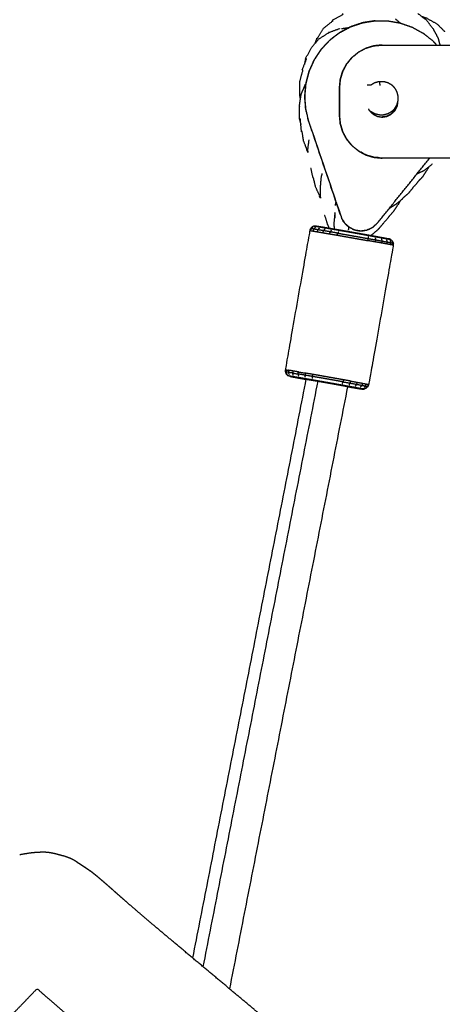
# Model space of a CAD drawing. Units: millimetres. Extents: x 20949 to 131380, y 2822 to 32992.
# Drawn here: x 112722 to 112872, y 14439 to 14787 of the extents above; entities that cross this region are included whole.
import ezdxf

# ---------------------------------------------------------------- set-up
doc = ezdxf.new("R2010")
doc.units = ezdxf.units.MM

msp = doc.modelspace()

# ---------------------------------------------------------------- linework, layer by layer
for points, knots in [([(112832.8, 14786.97), (112834.71, 14788), (112836.62, 14789.04), (112836.5, 14789.2), (112836.38, 14789.36)], [2, 2, 2, 3, 3, 4, 4, 4]), ([(112832.8, 14786.97), (112834.71, 14788), (112836.62, 14789.04), (112836.5, 14789.2), (112836.38, 14789.36)], [2, 2, 2, 3, 3, 4, 4, 4]), ([(112863, 14789.37), (112864.52, 14788.19), (112866.04, 14787.01), (112867.22, 14785.47), (112868.39, 14783.93), (112868.39, 14783.95), (112868.39, 14783.97)], [0, 0, 0, 1, 1, 2, 2, 3, 3, 3]), ([(112863, 14789.37), (112864.52, 14788.19), (112866.04, 14787.01), (112867.22, 14785.47), (112868.39, 14783.93), (112868.39, 14783.95), (112868.39, 14783.97)], [0, 0, 0, 1, 1, 2, 2, 3, 3, 3]), ([(112826.72, 14778.81), (112827.05, 14779.71), (112827.38, 14780.6), (112827.41, 14780.56), (112827.44, 14780.53), (112828.56, 14782.32), (112829.68, 14784.11), (112831.35, 14785.44), (112833.03, 14786.77), (112832.91, 14786.87), (112832.8, 14786.97)], [3.54317, 3.54317, 3.54317, 4, 4, 5, 5, 6, 6, 7, 7, 8, 8, 8]), ([(112826.72, 14778.81), (112827.05, 14779.71), (112827.38, 14780.6), (112827.41, 14780.56), (112827.44, 14780.53), (112828.56, 14782.32), (112829.68, 14784.11), (112831.35, 14785.44), (112833.03, 14786.77), (112832.91, 14786.87), (112832.8, 14786.97)], [3.54317, 3.54317, 3.54317, 4, 4, 5, 5, 6, 6, 7, 7, 8, 8, 8]), ([(112847.98, 14786.77), (112847.95, 14786.77), (112847.93, 14786.77), (112845.72, 14786.42), (112843.51, 14786.07), (112841.39, 14785.36), (112839.27, 14784.65), (112837.3, 14783.6), (112835.32, 14782.55), (112835.35, 14782.55), (112835.38, 14782.55), (112837.35, 14783.6), (112839.32, 14784.65), (112841.44, 14785.36), (112843.56, 14786.07), (112845.77, 14786.42), (112847.98, 14786.77), (112850.21, 14786.75), (112852.45, 14786.73), (112854.65, 14786.34), (112856.85, 14785.95), (112858.96, 14785.21), (112861.07, 14784.46), (112863.02, 14783.37), (112864.98, 14782.29)], [2.988844, 2.988844, 2.988844, 3, 3, 4, 4, 5, 5, 6, 6, 7, 7, 8, 8, 9, 9, 10, 10, 11, 11, 12, 12, 13, 13, 14, 14, 14]), ([(112864.35, 14788.33), (112865.32, 14787.99), (112866.3, 14787.66), (112866.26, 14787.63), (112866.22, 14787.6), (112867.94, 14786.67), (112869.66, 14785.75), (112871.07, 14784.38), (112872.48, 14783.01), (112872.5, 14783.06), (112872.51, 14783.11)], [1.464698, 1.464698, 1.464698, 2, 2, 3, 3, 4, 4, 5, 5, 6, 6, 6]), ([(112835.32, 14782.55), (112833.55, 14781.18), (112831.78, 14779.82), (112830.25, 14778.19), (112828.73, 14776.55), (112827.5, 14774.69), (112826.26, 14772.82), (112825.35, 14770.78), (112824.45, 14768.73), (112823.89, 14766.57), (112823.33, 14764.4), (112823.13, 14762.17), (112822.94, 14759.95), (112823.12, 14757.72), (112823.29, 14755.49), (112823.84, 14753.32), (112824.38, 14751.15), (112830.09, 14734.35), (112835.8, 14717.54), (112836.23, 14716.68), (112836.65, 14715.82)], [0, 0, 0, 1, 1, 2, 2, 3, 3, 4, 4, 5, 5, 6, 6, 7, 7, 8, 8, 9, 9, 10, 10, 10]), ([(112825.29, 14777.09), (112826.63, 14778.69), (112827.96, 14780.29), (112829.74, 14781.42), (112831.51, 14782.55), (112831.48, 14782.57), (112831.44, 14782.59)], [0, 0, 0, 1, 1, 2, 2, 3, 3, 3]), ([(112825.29, 14777.09), (112826.63, 14778.69), (112827.96, 14780.29), (112829.74, 14781.42), (112831.51, 14782.55), (112831.48, 14782.57), (112831.44, 14782.59)], [0, 0, 0, 1, 1, 2, 2, 3, 3, 3]), ([(112835.38, 14782.55), (112833.6, 14781.18), (112831.83, 14779.82), (112830.31, 14778.19), (112828.78, 14776.55)], [0, 0, 0, 1, 1, 2, 2, 2]), ([(112831.44, 14782.59), (112833.37, 14783.29), (112835.29, 14783.99), (112835.3, 14783.96), (112835.31, 14783.93)], [0, 0, 0, 1, 1, 1.76255, 1.76255, 1.76255]), ([(112869.66, 14778.18), (112869.07, 14778.84), (112868.48, 14779.5), (112866.73, 14780.9), (112864.98, 14782.29)], [9.602456, 9.602456, 9.602456, 10, 10, 11, 11, 11]), ([(112868.39, 14783.97), (112869.28, 14782.29), (112870.17, 14780.62), (112870.49, 14779.4), (112870.82, 14778.18)], [0, 0, 0, 1, 1, 1.667341, 1.667341, 1.667341]), ([(112828.73, 14776.55), (112828.76, 14776.55), (112828.78, 14776.55), (112827.55, 14774.69), (112826.32, 14772.82), (112825.41, 14770.78), (112824.5, 14768.73), (112823.94, 14766.57), (112823.38, 14764.4), (112823.19, 14762.17), (112822.99, 14759.95), (112823.17, 14757.72), (112823.35, 14755.49), (112823.89, 14753.32), (112824.43, 14751.15), (112830.14, 14734.35), (112835.85, 14717.54), (112836.38, 14716.53), (112836.91, 14715.52), (112837.71, 14714.71), (112838.52, 14713.91), (112839.53, 14713.38), (112840.54, 14712.86), (112841.66, 14712.66), (112842.79, 14712.46), (112843.92, 14712.61), (112845.05, 14712.76), (112846.08, 14713.24), (112847.11, 14713.72)], [0, 0, 0, 1, 1, 2, 2, 3, 3, 4, 4, 5, 5, 6, 6, 7, 7, 8, 8, 9, 9, 10, 10, 11, 11, 12, 12, 13, 13, 14, 14, 14]), ([(112823.33, 14773.4), (112824.34, 14775.24), (112825.34, 14777.09), (112825.32, 14777.09), (112825.29, 14777.09)], [0, 0, 0, 1, 1, 2, 2, 2]), ([(112823.33, 14773.4), (112824.34, 14775.24), (112825.34, 14777.09), (112825.32, 14777.09), (112825.29, 14777.09)], [0, 0, 0, 1, 1, 2, 2, 2]), ([(112841.99, 14740.71), (112840.85, 14741.64), (112839.72, 14742.58), (112838.79, 14743.71), (112837.85, 14744.85), (112837.16, 14746.15), (112836.47, 14747.44), (112836.04, 14748.85), (112835.62, 14750.26), (112835.47, 14751.72), (112835.33, 14753.18), (112835.33, 14758.18), (112835.33, 14763.18), (112835.47, 14764.65), (112835.62, 14766.11), (112836.04, 14767.52), (112836.47, 14768.92), (112837.16, 14770.22), (112837.85, 14771.52), (112838.79, 14772.65), (112839.72, 14773.79), (112840.85, 14774.72), (112841.99, 14775.66)], [-6, -6, -6, -5, -5, -4, -4, -3, -3, -2, -2, -1, -1, 0, 0, 1, 1, 2, 2, 3, 3, 4, 4, 5, 5, 5]), ([(112842.08, 14775.66), (112840.95, 14774.72), (112839.81, 14773.79), (112839.76, 14773.79), (112839.72, 14773.79)], [0, 0, 0, 1, 1, 2, 2, 2]), ([(112850.41, 14778.18), (112850.37, 14778.18), (112850.32, 14778.18), (112848.86, 14778.04), (112847.4, 14777.9), (112845.99, 14777.47), (112844.58, 14777.04), (112843.29, 14776.35), (112841.99, 14775.66), (112842.04, 14775.66), (112842.08, 14775.66), (112843.38, 14776.35), (112844.67, 14777.04), (112846.08, 14777.47), (112847.49, 14777.89), (112848.95, 14778.04), (112850.41, 14778.18), (112850.41, 14778.18), (112850.41, 14778.18)], [22.997383, 22.997383, 22.997383, 23, 23, 24, 24, 25, 25, 26, 26, 27, 27, 28, 28, 29, 29, 30, 30, 30.000007, 30.000007, 30.000007]), ([(112850.41, 14778.18), (112860.04, 14778.18), (112869.66, 14778.18), (112877.53, 14778.18), (112885.39, 14778.18), (112886.16, 14778.18), (112886.93, 14778.18), (112887.62, 14778.18), (112888.3, 14778.18), (112888.84, 14778.18), (112889.38, 14778.18), (112889.71, 14778.18), (112890.04, 14778.18), (112890.14, 14778.18), (112890.24, 14778.18)], [-5.999993, -5.999993, -5.999993, -5.449653, -5.449653, -5, -5, -4, -4, -3, -3, -2, -2, -1, -1, 0, 0, 0]), ([(112822.13, 14769.36), (112822.91, 14771.32), (112823.69, 14773.29), (112823.51, 14773.34), (112823.33, 14773.4)], [2, 2, 2, 3, 3, 4, 4, 4]), ([(112822.13, 14769.36), (112822.91, 14771.32), (112823.69, 14773.29), (112823.51, 14773.34), (112823.33, 14773.4)], [2, 2, 2, 3, 3, 4, 4, 4]), ([(112839.81, 14742.58), (112838.88, 14743.71), (112837.95, 14744.85), (112837.25, 14746.15), (112836.56, 14747.44), (112836.13, 14748.85), (112835.71, 14750.26), (112835.56, 14751.72), (112835.42, 14753.18), (112835.42, 14758.18), (112835.42, 14763.18), (112835.56, 14764.65), (112835.71, 14766.11), (112836.13, 14767.52), (112836.56, 14768.92), (112837.25, 14770.22), (112837.94, 14771.52), (112838.88, 14772.65), (112839.81, 14773.79)], [0, 0, 0, 1, 1, 2, 2, 3, 3, 4, 4, 5, 5, 6, 6, 7, 7, 8, 8, 9, 9, 9]), ([(112821.52, 14759.03), (112821.37, 14759.93), (112821.22, 14760.84), (112821.28, 14760.83), (112821.33, 14760.83), (112821.31, 14763), (112821.29, 14765.18), (112821.85, 14767.24), (112822.4, 14769.3), (112822.27, 14769.33), (112822.13, 14769.36)], [3.586067, 3.586067, 3.586067, 4, 4, 5, 5, 6, 6, 7, 7, 8, 8, 8]), ([(112821.52, 14759.03), (112821.37, 14759.93), (112821.22, 14760.84), (112821.28, 14760.83), (112821.33, 14760.83), (112821.31, 14763), (112821.29, 14765.18), (112821.85, 14767.24), (112822.4, 14769.3), (112822.27, 14769.33), (112822.13, 14769.36)], [3.586067, 3.586067, 3.586067, 4, 4, 5, 5, 6, 6, 7, 7, 8, 8, 8]), ([(112821.12, 14756.46), (112821.45, 14758.63), (112821.79, 14760.81), (112822.56, 14762.6), (112823.33, 14764.39)], [0, 0, 0, 1, 1, 1.889276, 1.889276, 1.889276]), ([(112821.12, 14756.46), (112821.45, 14758.63), (112821.79, 14760.81), (112822.56, 14762.6), (112823.33, 14764.39)], [0, 0, 0, 1, 1, 1.889276, 1.889276, 1.889276]), ([(112845.15, 14764.15), (112845.82, 14764.15), (112846.49, 14764.15), (112847.17, 14764.54), (112847.85, 14764.93), (112848.61, 14765.13), (112849.37, 14765.32)], [7, 7, 7, 8, 8, 9, 9, 9.999919, 9.999919, 9.999919]), ([(112849.37, 14765.32), (112849.37, 14765.32), (112849.37, 14765.32), (112850.15, 14765.32), (112850.93, 14765.32), (112851.69, 14765.11), (112852.44, 14764.9), (112853.12, 14764.5), (112853.79, 14764.11)], [-2.000081, -2.000081, -2.000081, -2, -2, -1, -1, 0, 0, 1, 1, 1]), ([(112853.74, 14754.59), (112854.29, 14755.14), (112854.85, 14755.69), (112855.25, 14756.37), (112855.64, 14757.04), (112855.85, 14757.8), (112856.06, 14758.55), (112856.06, 14759.33), (112856.06, 14760.12), (112855.87, 14760.88), (112855.67, 14761.63), (112855.28, 14762.31), (112854.89, 14762.99), (112854.34, 14763.55), (112853.79, 14764.11)], [0, 0, 0, 1, 1, 2, 2, 3, 3, 4, 4, 5, 5, 6, 6, 7, 7, 7]), ([(112855.85, 14757.79), (112855.74, 14757.14), (112855.64, 14756.48), (112855.25, 14755.72), (112854.86, 14754.95)], [2.232296, 2.232296, 2.232296, 3, 3, 4, 4, 4]), ([(112821.15, 14751.99), (112821.15, 14754.23), (112821.14, 14756.46), (112821.13, 14756.46), (112821.12, 14756.46)], [0, 0, 0, 1, 1, 2, 2, 2]), ([(112821.15, 14751.99), (112821.15, 14754.23), (112821.14, 14756.46), (112821.13, 14756.46), (112821.12, 14756.46)], [0, 0, 0, 1, 1, 2, 2, 2]), ([(112847.18, 14753.73), (112846.57, 14754.34), (112845.96, 14754.95), (112845.8, 14755.26), (112845.65, 14755.58)], [0, 0, 0, 1, 1, 1.40757, 1.40757, 1.40757]), ([(112853.74, 14754.59), (112853.06, 14754.2), (112852.38, 14753.81), (112851.62, 14753.62), (112850.86, 14753.42), (112850.08, 14753.42), (112849.29, 14753.43), (112848.54, 14753.63), (112847.79, 14753.84), (112847.11, 14754.24), (112846.43, 14754.63), (112846.36, 14754.63), (112846.28, 14754.63)], [3, 3, 3, 4, 4, 5, 5, 6, 6, 7, 7, 8, 8, 8.114906, 8.114906, 8.114906]), ([(112853.55, 14753.73), (112854.16, 14754.34), (112854.77, 14754.95), (112855.16, 14755.72), (112855.55, 14756.48), (112855.59, 14756.76), (112855.64, 14757.03)], [-4, -4, -4, -3, -3, -2, -2, -1.676825, -1.676825, -1.676825]), ([(112854.77, 14754.95), (112854.81, 14754.95), (112854.86, 14754.95), (112854.25, 14754.34), (112853.64, 14753.73)], [0, 0, 0, 1, 1, 2, 2, 2]), ([(112821.9, 14747.52), (112821.68, 14749.77), (112821.46, 14752.02), (112821.31, 14752.01), (112821.15, 14751.99)], [2, 2, 2, 3, 3, 4, 4, 4]), ([(112821.9, 14747.52), (112821.68, 14749.77), (112821.46, 14752.02), (112821.31, 14752.01), (112821.15, 14751.99)], [2, 2, 2, 3, 3, 4, 4, 4]), ([(112847.18, 14753.73), (112847.18, 14753.73), (112847.18, 14753.73), (112847.95, 14753.34), (112848.71, 14752.95), (112849.56, 14752.82), (112850.41, 14752.68), (112851.26, 14752.82), (112852.11, 14752.95), (112852.88, 14753.34), (112853.64, 14753.73), (112853.6, 14753.73), (112853.55, 14753.73)], [3.999979, 3.999979, 3.999979, 4, 4, 5, 5, 6, 6, 7, 7, 8, 8, 9, 9, 9]), ([(112853.55, 14753.73), (112852.79, 14753.34), (112852.02, 14752.95), (112851.19, 14752.82), (112850.37, 14752.69)], [-1, -1, -1, 0, 0, 0.97382, 0.97382, 0.97382]), ([(112824.23, 14740.14), (112823.97, 14740.64), (112823.72, 14741.15), (112823.79, 14741.16), (112823.85, 14741.18), (112823.22, 14742.74), (112822.6, 14744.3), (112822.36, 14745.92), (112822.12, 14747.55), (112822.01, 14747.53), (112821.9, 14747.52)], [0.672646, 0.672646, 0.672646, 1, 1, 2, 2, 3, 3, 4, 4, 5, 5, 5]), ([(112824.23, 14740.14), (112824.18, 14740.67), (112824.13, 14741.21), (112824.35, 14742.93), (112824.57, 14744.66), (112824.55, 14744.65), (112824.54, 14744.65)], [2.680833, 2.680833, 2.680833, 3, 3, 4, 4, 5, 5, 5]), ([(112839.72, 14742.58), (112839.76, 14742.58), (112839.81, 14742.58), (112840.95, 14741.64), (112842.08, 14740.71)], [0, 0, 0, 1, 1, 2, 2, 2]), ([(112879.57, 14738.18), (112864.99, 14738.18), (112850.41, 14738.18), (112848.95, 14738.33), (112847.49, 14738.47), (112846.08, 14738.9), (112844.67, 14739.33), (112843.38, 14740.02), (112842.08, 14740.71), (112842.04, 14740.71), (112841.99, 14740.71), (112843.29, 14740.02), (112844.58, 14739.32), (112845.99, 14738.9), (112847.4, 14738.47), (112848.86, 14738.33), (112850.32, 14738.18), (112850.37, 14738.18), (112850.41, 14738.18)], [5.166528, 5.166528, 5.166528, 6, 6, 7, 7, 8, 8, 9, 9, 10, 10, 11, 11, 12, 12, 13, 13, 13.00261, 13.00261, 13.00261]), ([(112825.97, 14731.22), (112825.61, 14732.89), (112825.25, 14734.55), (112825.14, 14734.54), (112825.03, 14734.52)], [0, 0, 0, 1, 1, 2, 2, 2]), ([(112825.97, 14731.22), (112825.61, 14732.89), (112825.25, 14734.55), (112825.14, 14734.54), (112825.03, 14734.52)], [0, 0, 0, 1, 1, 2, 2, 2]), ([(112867, 14735.17), (112866.42, 14734.23), (112865.84, 14733.29), (112865.82, 14733.3), (112865.79, 14733.3), (112865.16, 14732.33), (112864.53, 14731.35), (112863.68, 14730.49), (112862.84, 14729.63), (112862.87, 14729.59), (112862.89, 14729.54)], [3.380362, 3.380362, 3.380362, 4, 4, 5, 5, 6, 6, 7, 7, 8, 8, 8]), ([(112867, 14735.17), (112866.42, 14734.23), (112865.84, 14733.29), (112865.82, 14733.3), (112865.79, 14733.3), (112865.16, 14732.33), (112864.53, 14731.35), (112863.68, 14730.49), (112862.84, 14729.63), (112862.87, 14729.59), (112862.89, 14729.54)], [3.380362, 3.380362, 3.380362, 4, 4, 5, 5, 6, 6, 7, 7, 8, 8, 8]), ([(112868.13, 14736.1), (112866.73, 14734.96), (112865.34, 14733.82), (112864.16, 14733.27), (112862.98, 14732.73), (112862.99, 14732.71), (112863, 14732.68)], [0, 0, 0, 1, 1, 2, 2, 3, 3, 3]), ([(112868.13, 14736.1), (112866.73, 14734.96), (112865.34, 14733.82), (112864.16, 14733.27), (112862.98, 14732.73), (112862.99, 14732.71), (112863, 14732.68)], [0, 0, 0, 1, 1, 2, 2, 3, 3, 3]), ([(112828.61, 14723.98), (112828.43, 14724.31), (112828.24, 14724.65), (112828.32, 14724.68), (112828.4, 14724.7), (112827.65, 14726.3), (112826.9, 14727.9), (112826.5, 14729.57), (112826.09, 14731.23), (112826.03, 14731.23), (112825.97, 14731.22)], [0.786089, 0.786089, 0.786089, 1, 1, 2, 2, 3, 3, 4, 4, 5, 5, 5]), ([(112829.08, 14732.7), (112829.02, 14732.29), (112828.96, 14731.88), (112828.9, 14731.86), (112828.84, 14731.85), (112828.68, 14730.05), (112828.51, 14728.25), (112828.51, 14728.25), (112828.51, 14728.24), (112828.5, 14726.46), (112828.48, 14724.68), (112828.55, 14724.33), (112828.61, 14723.98)], [12.772739, 12.772739, 12.772739, 13, 13, 14, 14, 15, 15, 16, 16, 17, 17, 17.206267, 17.206267, 17.206267]), ([(112862.89, 14729.54), (112862.06, 14728.62), (112861.23, 14727.69), (112861.24, 14727.66), (112861.25, 14727.62)], [0, 0, 0, 1, 1, 2, 2, 2]), ([(112862.89, 14729.54), (112862.06, 14728.62), (112861.23, 14727.69), (112861.24, 14727.66), (112861.25, 14727.62)], [0, 0, 0, 1, 1, 2, 2, 2]), ([(112861.25, 14727.62), (112860.43, 14726.64), (112859.62, 14725.66), (112858.59, 14724.78), (112857.57, 14723.9), (112857.62, 14723.85), (112857.67, 14723.8)], [0, 0, 0, 1, 1, 2, 2, 3, 3, 3]), ([(112861.25, 14727.62), (112860.43, 14726.64), (112859.62, 14725.66), (112858.59, 14724.78), (112857.57, 14723.9), (112857.62, 14723.85), (112857.67, 14723.8)], [0, 0, 0, 1, 1, 2, 2, 3, 3, 3]), ([(112856.81, 14723.09), (112856.39, 14722.36), (112855.97, 14721.62), (112855.94, 14721.63), (112855.91, 14721.64), (112855.17, 14720.48), (112854.44, 14719.32), (112853.5, 14718.27), (112852.56, 14717.23), (112852.58, 14717.2), (112852.59, 14717.17)], [1.373494, 1.373494, 1.373494, 2, 2, 3, 3, 4, 4, 5, 5, 6, 6, 6]), ([(112856.81, 14723.09), (112856.39, 14722.36), (112855.97, 14721.62), (112855.94, 14721.63), (112855.91, 14721.64), (112855.17, 14720.48), (112854.44, 14719.32), (112853.5, 14718.27), (112852.56, 14717.23), (112852.58, 14717.2), (112852.59, 14717.17)], [1.373494, 1.373494, 1.373494, 2, 2, 3, 3, 4, 4, 5, 5, 6, 6, 6]), ([(112857.67, 14723.8), (112856.59, 14722.92), (112855.51, 14722.03), (112854.27, 14721.23), (112853.03, 14720.42), (112853.04, 14720.41), (112853.05, 14720.39)], [0, 0, 0, 1, 1, 2, 2, 3, 3, 3]), ([(112857.67, 14723.8), (112856.59, 14722.92), (112855.51, 14722.03), (112854.27, 14721.23), (112853.03, 14720.42), (112853.04, 14720.41), (112853.05, 14720.39)], [0, 0, 0, 1, 1, 2, 2, 3, 3, 3]), ([(112833.92, 14721.38), (112833.95, 14721.9), (112833.98, 14722.43), (112833.99, 14722.43), (112834, 14722.43), (112833.96, 14721.91), (112833.92, 14721.38)], [3.711318, 3.711318, 3.711318, 4, 4, 5, 5, 5.28811, 5.28811, 5.28811]), ([(112831.2, 14714.55), (112830.67, 14716.22), (112830.14, 14717.89), (112830.08, 14717.88), (112830.02, 14717.88)], [0, 0, 0, 1, 1, 2, 2, 2]), ([(112831.2, 14714.55), (112830.67, 14716.22), (112830.14, 14717.89), (112830.08, 14717.88), (112830.02, 14717.88)], [0, 0, 0, 1, 1, 2, 2, 2]), ([(112833.43, 14715.08), (112833.61, 14716.93), (112833.78, 14718.78), (112833.72, 14718.76), (112833.67, 14718.75), (112833.64, 14717.87), (112833.61, 14716.98)], [-2, -2, -2, -1, -1, 0, 0, 0.487101, 0.487101, 0.487101]), ([(112837.93, 14714.34), (112837.42, 14714.93), (112836.91, 14715.52), (112836.78, 14715.67), (112836.65, 14715.82)], [1, 1, 1, 2, 2, 3, 3, 3]), ([(112852.59, 14717.17), (112851.66, 14716.1), (112850.73, 14715.03), (112850.73, 14715.01), (112850.73, 14714.98)], [0, 0, 0, 1, 1, 2, 2, 2]), ([(112852.59, 14717.17), (112851.66, 14716.1), (112850.73, 14715.03), (112850.73, 14715.01), (112850.73, 14714.98)], [0, 0, 0, 1, 1, 2, 2, 2]), ([(112826.38, 14714.16), (112826, 14714), (112825.63, 14713.84), (112825.35, 14713.55), (112825.08, 14713.25), (112824.94, 14712.9), (112824.81, 14712.55), (112820.47, 14687.93), (112816.13, 14663.31), (112816.14, 14662.94), (112816.14, 14662.56), (112816.3, 14662.19), (112816.46, 14661.82), (112816.76, 14661.54), (112817.05, 14661.26)], [0, 0, 0, 1, 1, 2, 2, 3, 3, 4, 4, 5, 5, 6, 6, 7, 7, 7]), ([(112826.38, 14714.16), (112826, 14714), (112825.63, 14713.84), (112825.35, 14713.55), (112825.08, 14713.25), (112824.94, 14712.9), (112824.81, 14712.55), (112820.47, 14687.93), (112816.13, 14663.31), (112816.14, 14662.94), (112816.14, 14662.56), (112816.3, 14662.19), (112816.46, 14661.82), (112816.76, 14661.54), (112817.05, 14661.26)], [0, 0, 0, 1, 1, 2, 2, 3, 3, 4, 4, 5, 5, 6, 6, 7, 7, 7]), ([(112824.81, 14712.55), (112824.97, 14712.53), (112825.14, 14712.51), (112825.27, 14712.86), (112825.4, 14713.21), (112825.24, 14713.23), (112825.08, 14713.25)], [1, 1, 1, 2, 2, 3, 3, 4, 4, 4]), ([(112825.14, 14712.51), (112825.58, 14712.44), (112826.01, 14712.37), (112826.14, 14712.72), (112826.27, 14713.07), (112825.84, 14713.14), (112825.4, 14713.21)], [0, 0, 0, 1, 1, 2, 2, 3, 3, 3]), ([(112826.01, 14712.37), (112826.74, 14712.25), (112827.46, 14712.13), (112827.59, 14712.48), (112827.71, 14712.83), (112826.99, 14712.95), (112826.27, 14713.07)], [0, 0, 0, 1, 1, 2, 2, 3, 3, 3]), ([(112826.38, 14714.16), (112826.75, 14714.17), (112827.13, 14714.17), (112827.27, 14714.16), (112827.41, 14714.14), (112827.79, 14714.08), (112828.17, 14714.02), (112828.8, 14713.91), (112829.43, 14713.81), (112830.29, 14713.66), (112831.15, 14713.51), (112832.2, 14713.33), (112833.25, 14713.15), (112834.41, 14712.95), (112835.58, 14712.75), (112836.78, 14712.54), (112837.98, 14712.33), (112839.15, 14712.12), (112840.32, 14711.92), (112841.48, 14711.71), (112842.64, 14711.51), (112843.82, 14711.3), (112845, 14711.09), (112846.13, 14710.88), (112847.25, 14710.68), (112848.25, 14710.5), (112849.25, 14710.32), (112850.05, 14710.17), (112850.85, 14710.03), (112851.41, 14709.92), (112851.97, 14709.82), (112852.27, 14709.76), (112852.58, 14709.7), (112852.92, 14709.57), (112853.27, 14709.43), (112853.34, 14709.41), (112853.42, 14709.39), (112853.07, 14709.53), (112852.72, 14709.66), (112852.69, 14709.66), (112852.65, 14709.67)], [-9, -9, -9, -8, -8, -7, -7, -6, -6, -5, -5, -4, -4, -3, -3, -2, -2, -1, -1, 0, 0, 1, 1, 2, 2, 3, 3, 4, 4, 5, 5, 6, 6, 7, 7, 8, 8, 9, 9, 10, 10, 10.229222, 10.229222, 10.229222]), ([(112826.38, 14714.16), (112826.75, 14714.17), (112827.13, 14714.17), (112827.27, 14714.16), (112827.41, 14714.14), (112827.79, 14714.08), (112828.17, 14714.02), (112828.8, 14713.91), (112829.43, 14713.81), (112830.29, 14713.66), (112831.15, 14713.51), (112832.2, 14713.33), (112833.25, 14713.15), (112834.41, 14712.95), (112835.58, 14712.75), (112836.78, 14712.54), (112837.98, 14712.33), (112839.15, 14712.12), (112840.32, 14711.92), (112841.48, 14711.71), (112842.64, 14711.51), (112843.82, 14711.3), (112845, 14711.09), (112846.13, 14710.88), (112847.25, 14710.68), (112848.25, 14710.5), (112849.25, 14710.32), (112850.05, 14710.17), (112850.85, 14710.03), (112851.41, 14709.92), (112851.97, 14709.82), (112852.27, 14709.76), (112852.58, 14709.7), (112852.92, 14709.57), (112853.27, 14709.43), (112853.34, 14709.41), (112853.42, 14709.39), (112853.07, 14709.53), (112852.72, 14709.66), (112852.69, 14709.66), (112852.65, 14709.67)], [-9, -9, -9, -8, -8, -7, -7, -6, -6, -5, -5, -4, -4, -3, -3, -2, -2, -1, -1, 0, 0, 1, 1, 2, 2, 3, 3, 4, 4, 5, 5, 6, 6, 7, 7, 8, 8, 9, 9, 10, 10, 10.229222, 10.229222, 10.229222]), ([(112826.38, 14714.16), (112826.53, 14714.14), (112826.68, 14714.12), (112827.08, 14714.06), (112827.48, 14714), (112828.14, 14713.89), (112828.81, 14713.78), (112829.72, 14713.62), (112830.63, 14713.47), (112831.74, 14713.28), (112832.85, 14713.08), (112834.08, 14712.87), (112835.31, 14712.66), (112836.58, 14712.44), (112837.85, 14712.21), (112839.08, 14712), (112840.31, 14711.78), (112841.54, 14711.56), (112842.77, 14711.35), (112844.01, 14711.12), (112845.26, 14710.9), (112846.45, 14710.69), (112847.64, 14710.47), (112848.7, 14710.28), (112849.75, 14710.09), (112850.6, 14709.94), (112851.44, 14709.78), (112852.03, 14709.67), (112852.62, 14709.56), (112852.95, 14709.5), (112853.27, 14709.43)], [0, 0, 0, 1, 1, 2, 2, 3, 3, 4, 4, 5, 5, 6, 6, 7, 7, 8, 8, 9, 9, 10, 10, 11, 11, 12, 12, 13, 13, 14, 14, 15, 15, 15]), ([(112827.46, 14712.13), (112828.46, 14711.96), (112829.46, 14711.79), (112829.57, 14712.14), (112829.68, 14712.5), (112828.69, 14712.66), (112827.71, 14712.83)], [0, 0, 0, 1, 1, 2, 2, 3, 3, 3]), ([(112829.46, 14711.79), (112830.67, 14711.58), (112831.87, 14711.37), (112831.97, 14711.73), (112832.07, 14712.08), (112830.88, 14712.29), (112829.68, 14712.5)], [0, 0, 0, 1, 1, 2, 2, 3, 3, 3]), ([(112831.66, 14713.43), (112831.45, 14713.99), (112831.24, 14714.55), (112831.22, 14714.55), (112831.2, 14714.55)], [0.660992, 0.660992, 0.660992, 1, 1, 2, 2, 2]), ([(112838.1, 14714.19), (112838.07, 14714.21), (112838.05, 14714.24), (112838.02, 14714.26), (112837.99, 14714.29), (112837.96, 14714.31), (112837.93, 14714.34)], [-1, -1, -1, 0, 0, 1, 1, 2, 2, 2]), ([(112839.76, 14713.15), (112839.14, 14713.53), (112838.52, 14713.91), (112838.31, 14714.05), (112838.1, 14714.19)], [0, 0, 0, 1, 1, 2, 2, 2]), ([(112838.59, 14712.76), (112838.56, 14712.75), (112838.52, 14712.74), (112838.59, 14713.28), (112838.66, 14713.82)], [-1, -1, -1, 0, 0, 0.290482, 0.290482, 0.290482]), ([(112839.76, 14713.15), (112840.15, 14713), (112840.54, 14712.86), (112841.07, 14712.71), (112841.6, 14712.57), (112842.19, 14712.51), (112842.79, 14712.46), (112843.15, 14712.47), (112843.52, 14712.48), (112844.28, 14712.62), (112845.05, 14712.76)], [0, 0, 0, 1, 1, 2, 2, 3, 3, 4, 4, 5, 5, 5]), ([(112845.43, 14712.9), (112845.43, 14712.9), (112845.43, 14712.9), (112845.46, 14712.91), (112845.5, 14712.92), (112845.54, 14712.94), (112845.57, 14712.95), (112845.6, 14712.96), (112845.64, 14712.98), (112845.34, 14712.87), (112845.05, 14712.76)], [-1.000001, -1.000001, -1.000001, -1, -1, 0, 0, 1, 1, 2, 2, 3, 3, 3]), ([(112850.73, 14714.98), (112849.79, 14713.9), (112848.86, 14712.81), (112847.71, 14711.85), (112846.57, 14710.9), (112846.61, 14710.86), (112846.64, 14710.83)], [0, 0, 0, 1, 1, 2, 2, 3, 3, 3]), ([(112850.73, 14714.98), (112849.79, 14713.9), (112848.86, 14712.81), (112847.71, 14711.85), (112846.57, 14710.9), (112846.61, 14710.86), (112846.64, 14710.83)], [0, 0, 0, 1, 1, 2, 2, 3, 3, 3]), ([(112847.32, 14713.91), (112847.22, 14713.82), (112847.11, 14713.72), (112847.23, 14713.82), (112847.35, 14713.93), (112848.07, 14714.59), (112848.8, 14715.26), (112848.06, 14714.59), (112847.32, 14713.91)], [-2.12551, -2.12551, -2.12551, -2, -2, -1, -1, 0, 0, 0.87449, 0.87449, 0.87449]), ([(112831.87, 14711.37), (112833.22, 14711.14), (112834.56, 14710.91), (112834.65, 14711.26), (112834.74, 14711.62), (112833.41, 14711.85), (112832.07, 14712.08)], [0, 0, 0, 1, 1, 2, 2, 3, 3, 3]), ([(112834.56, 14710.91), (112835.95, 14710.66), (112837.33, 14710.42), (112838.68, 14710.18), (112840.03, 14709.95), (112841.37, 14709.71), (112842.71, 14709.47), (112844.07, 14709.23), (112845.43, 14708.99)], [0, 0, 0, 1, 1, 2, 2, 3, 3, 4, 4, 4]), ([(112834.74, 14711.62), (112836.11, 14711.38), (112837.48, 14711.14), (112838.82, 14710.91), (112840.15, 14710.67), (112841.48, 14710.44), (112842.81, 14710.2), (112844.16, 14709.96), (112845.5, 14709.72)], [0, 0, 0, 1, 1, 2, 2, 3, 3, 4, 4, 4]), ([(112853.42, 14709.39), (112853.71, 14709.12), (112854.01, 14708.84), (112854.17, 14708.47), (112854.33, 14708.09), (112854.34, 14707.72), (112854.34, 14707.34), (112850, 14682.72), (112845.66, 14658.1), (112845.53, 14657.75), (112845.4, 14657.4), (112845.12, 14657.11), (112844.84, 14656.81), (112844.47, 14656.65), (112844.1, 14656.49)], [0, 0, 0, 1, 1, 2, 2, 3, 3, 4, 4, 5, 5, 6, 6, 7, 7, 7]), ([(112853.42, 14709.39), (112853.71, 14709.12), (112854.01, 14708.84), (112854.17, 14708.47), (112854.33, 14708.09), (112854.34, 14707.72), (112854.34, 14707.34), (112850, 14682.72), (112845.66, 14658.1), (112845.53, 14657.75), (112845.4, 14657.4), (112845.12, 14657.11), (112844.84, 14656.81), (112844.47, 14656.65), (112844.1, 14656.49)], [0, 0, 0, 1, 1, 2, 2, 3, 3, 4, 4, 5, 5, 6, 6, 7, 7, 7]), ([(112848.03, 14708.52), (112846.73, 14708.76), (112845.43, 14708.99), (112845.47, 14709.36), (112845.5, 14709.72), (112846.79, 14709.49), (112848.08, 14709.26)], [0, 0, 0, 1, 1, 2, 2, 3, 3, 3]), ([(112850.34, 14708.11), (112849.19, 14708.31), (112848.03, 14708.52), (112848.06, 14708.89), (112848.08, 14709.26), (112849.22, 14709.05), (112850.36, 14708.85)], [0, 0, 0, 1, 1, 2, 2, 3, 3, 3]), ([(112852.18, 14707.77), (112851.26, 14707.94), (112850.34, 14708.11), (112850.35, 14708.48), (112850.36, 14708.85), (112851.28, 14708.68), (112852.19, 14708.51)], [0, 0, 0, 1, 1, 2, 2, 3, 3, 3]), ([(112853.47, 14707.53), (112852.83, 14707.65), (112852.18, 14707.77), (112852.19, 14708.14), (112852.19, 14708.51), (112852.83, 14708.39), (112853.47, 14708.27)], [0, 0, 0, 1, 1, 2, 2, 3, 3, 3]), ([(112854.18, 14707.39), (112853.82, 14707.46), (112853.47, 14707.53), (112853.47, 14707.9), (112853.47, 14708.27), (112853.82, 14708.2), (112854.17, 14708.14)], [0, 0, 0, 1, 1, 2, 2, 3, 3, 3]), ([(112854.34, 14707.34), (112854.26, 14707.36), (112854.18, 14707.39), (112854.17, 14707.76), (112854.17, 14708.14), (112854.25, 14708.11), (112854.33, 14708.09)], [1, 1, 1, 2, 2, 3, 3, 4, 4, 4]), ([(112816.13, 14663.31), (112816.3, 14663.29), (112816.46, 14663.27), (112816.46, 14662.89), (112816.47, 14662.52)], [1, 1, 1, 2, 2, 3, 3, 3]), ([(112816.78, 14661.78), (112816.62, 14662.15), (112816.47, 14662.52), (112816.31, 14662.54), (112816.14, 14662.56)], [0, 0, 0, 1, 1, 2, 2, 2]), ([(112817.62, 14661.64), (112817.48, 14662.01), (112817.33, 14662.38), (112816.9, 14662.45), (112816.47, 14662.52)], [0, 0, 0, 1, 1, 2, 2, 2]), ([(112817.05, 14661.26), (112817.2, 14661.24), (112817.35, 14661.22), (112817.75, 14661.16), (112818.16, 14661.09), (112818.82, 14660.98), (112819.48, 14660.87), (112820.4, 14660.72), (112821.31, 14660.56), (112822.41, 14660.37), (112823.52, 14660.18), (112824.75, 14659.97), (112825.98, 14659.75), (112827.25, 14659.53), (112828.52, 14659.31), (112829.76, 14659.09), (112830.99, 14658.88), (112832.22, 14658.66), (112833.44, 14658.44), (112834.69, 14658.22), (112835.94, 14658), (112837.13, 14657.78), (112838.32, 14657.57), (112839.37, 14657.38), (112840.43, 14657.19), (112841.27, 14657.03), (112842.12, 14656.88), (112842.71, 14656.77), (112843.3, 14656.66), (112843.62, 14656.59), (112843.94, 14656.53)], [0, 0, 0, 1, 1, 2, 2, 3, 3, 4, 4, 5, 5, 6, 6, 7, 7, 8, 8, 9, 9, 10, 10, 11, 11, 12, 12, 13, 13, 14, 14, 15, 15, 15]), ([(112841.48, 14656.85), (112840.68, 14656.99), (112839.88, 14657.14), (112838.88, 14657.32), (112837.88, 14657.5), (112836.75, 14657.7), (112835.63, 14657.91), (112834.45, 14658.12), (112833.26, 14658.33), (112832.1, 14658.53), (112830.94, 14658.74), (112829.78, 14658.94), (112828.61, 14659.15), (112827.41, 14659.36), (112826.2, 14659.57), (112825.04, 14659.77), (112823.88, 14659.97), (112822.83, 14660.15), (112821.78, 14660.33), (112820.92, 14660.48), (112820.05, 14660.63), (112819.42, 14660.73), (112818.8, 14660.84), (112818.42, 14660.9), (112818.04, 14660.96), (112817.9, 14660.98), (112817.75, 14661), (112817.4, 14661.13), (112817.05, 14661.26)], [0, 0, 0, 1, 1, 2, 2, 3, 3, 4, 4, 5, 5, 6, 6, 7, 7, 8, 8, 9, 9, 10, 10, 11, 11, 12, 12, 13, 13, 14, 14, 14]), ([(112818.79, 14662.89), (112818.06, 14663.01), (112817.33, 14663.13), (112817.33, 14662.76), (112817.33, 14662.38)], [0, 0, 0, 1, 1, 2, 2, 2]), ([(112819.01, 14661.41), (112818.89, 14661.78), (112818.77, 14662.14), (112818.05, 14662.26), (112817.33, 14662.38)], [0, 0, 0, 1, 1, 2, 2, 2]), ([(112817.82, 14660.99), (112817.86, 14660.97), (112817.9, 14660.96), (112818.2, 14660.9), (112818.51, 14660.84), (112819.07, 14660.73), (112819.62, 14660.63), (112820.42, 14660.48), (112821.22, 14660.33), (112822.34, 14660.15), (112823.46, 14659.96)], [15.891168, 15.891168, 15.891168, 16, 16, 17, 17, 18, 18, 19, 19, 19.740832, 19.740832, 19.740832]), ([(112817.82, 14660.99), (112817.86, 14660.97), (112817.9, 14660.96), (112818.2, 14660.9), (112818.51, 14660.84), (112819.07, 14660.73), (112819.62, 14660.63), (112820.42, 14660.48), (112821.22, 14660.33), (112822.34, 14660.15), (112823.46, 14659.96)], [15.891168, 15.891168, 15.891168, 16, 16, 17, 17, 18, 18, 19, 19, 19.740832, 19.740832, 19.740832]), ([(112818.77, 14662.14), (112818.78, 14662.51), (112818.79, 14662.89), (112819.78, 14662.72), (112820.78, 14662.55), (112820.76, 14662.18), (112820.74, 14661.81), (112819.76, 14661.97), (112818.77, 14662.14)], [0, 0, 0, 1, 1, 2, 2, 3, 3, 4, 4, 4]), ([(112820.78, 14662.55), (112821.99, 14662.34), (112823.2, 14662.13), (112823.17, 14661.76), (112823.14, 14661.39), (112821.94, 14661.6), (112820.74, 14661.81)], [0, 0, 0, 1, 1, 2, 2, 3, 3, 3]), ([(112821.22, 14660.33), (112822.22, 14660.15), (112823.22, 14659.97), (112823.34, 14659.95), (112823.46, 14659.93)], [53, 53, 53, 54, 54, 54.105904, 54.105904, 54.105904]), ([(112821.22, 14660.33), (112822.22, 14660.15), (112823.22, 14659.97), (112823.34, 14659.95), (112823.46, 14659.93)], [53, 53, 53, 54, 54, 54.105904, 54.105904, 54.105904]), ([(112825.83, 14660.24), (112825.82, 14660.58), (112825.8, 14660.93), (112824.47, 14661.16), (112823.14, 14661.39)], [0, 0, 0, 1, 1, 2, 2, 2]), ([(112823.47, 14659.98), (112823.36, 14660), (112823.25, 14660.02), (112823.21, 14660.03), (112823.17, 14660.04), (112823.25, 14660.03), (112823.33, 14660.02), (112823.55, 14659.98), (112823.77, 14659.95), (112824.13, 14659.89), (112824.49, 14659.83), (112824.99, 14659.74), (112825.49, 14659.66), (112826.09, 14659.55), (112826.7, 14659.45), (112827.37, 14659.33), (112828.04, 14659.22), (112828.74, 14659.1), (112829.43, 14658.97), (112830.1, 14658.86), (112830.78, 14658.74), (112831.45, 14658.62), (112832.12, 14658.5), (112832.8, 14658.38), (112833.48, 14658.26), (112834.13, 14658.14), (112834.78, 14658.03), (112835.36, 14657.92), (112835.93, 14657.82), (112836.39, 14657.73), (112836.85, 14657.65), (112837.17, 14657.59), (112837.5, 14657.53), (112837.67, 14657.49), (112837.85, 14657.46), (112837.89, 14657.45), (112837.93, 14657.44)], [21.386592, 21.386592, 21.386592, 22, 22, 23, 23, 24, 24, 25, 25, 26, 26, 27, 27, 28, 28, 29, 29, 30, 30, 31, 31, 32, 32, 33, 33, 34, 34, 35, 35, 36, 36, 37, 37, 38, 38, 39, 39, 39]), ([(112825.8, 14660.93), (112825.84, 14661.3), (112825.88, 14661.67), (112824.54, 14661.9), (112823.2, 14662.13)], [0, 0, 0, 1, 1, 2, 2, 2]), ([(112836.57, 14659.03), (112835.22, 14659.27), (112833.87, 14659.51), (112832.55, 14659.75), (112831.22, 14659.98), (112829.88, 14660.22), (112828.55, 14660.45), (112827.18, 14660.69), (112825.8, 14660.93)], [0, 0, 0, 1, 1, 2, 2, 3, 3, 4, 4, 4]), ([(112836.75, 14659.75), (112835.39, 14659.99), (112834.03, 14660.23), (112832.69, 14660.47), (112831.35, 14660.71), (112830, 14660.94), (112828.66, 14661.18), (112827.27, 14661.42), (112825.88, 14661.67)], [0, 0, 0, 1, 1, 2, 2, 3, 3, 4, 4, 4]), ([(112836.28, 14658.39), (112836.42, 14658.71), (112836.57, 14659.03), (112837.86, 14658.8), (112839.15, 14658.57)], [0, 0, 0, 1, 1, 2, 2, 2]), ([(112839.36, 14659.28), (112838.05, 14659.52), (112836.75, 14659.75), (112836.66, 14659.39), (112836.57, 14659.03)], [0, 0, 0, 1, 1, 2, 2, 2]), ([(112838.17, 14657.34), (112838.74, 14657.24), (112839.32, 14657.14), (112840.18, 14657), (112841.05, 14656.85), (112841.67, 14656.74), (112842.3, 14656.64), (112842.68, 14656.58), (112843.06, 14656.52), (112843.2, 14656.5), (112843.35, 14656.48), (112843.72, 14656.49), (112844.1, 14656.49), (112844.02, 14656.51), (112843.94, 14656.53), (112843.57, 14656.52), (112843.2, 14656.52), (112842.9, 14656.58), (112842.59, 14656.64), (112842.03, 14656.74), (112841.48, 14656.85)], [60.450263, 60.450263, 60.450263, 61, 61, 62, 62, 63, 63, 64, 64, 65, 65, 66, 66, 67, 67, 68, 68, 69, 69, 70, 70, 70]), ([(112838.17, 14657.34), (112838.74, 14657.24), (112839.32, 14657.14), (112840.18, 14657), (112841.05, 14656.85), (112841.67, 14656.74), (112842.3, 14656.64), (112842.68, 14656.58), (112843.06, 14656.52), (112843.2, 14656.5), (112843.35, 14656.48), (112843.72, 14656.49), (112844.1, 14656.49), (112844.02, 14656.51), (112843.94, 14656.53), (112843.57, 14656.52), (112843.2, 14656.52), (112842.9, 14656.58), (112842.59, 14656.64), (112842.03, 14656.74), (112841.48, 14656.85)], [60.450263, 60.450263, 60.450263, 61, 61, 62, 62, 63, 63, 64, 64, 65, 65, 66, 66, 67, 67, 68, 68, 69, 69, 70, 70, 70]), ([(112838.78, 14657.95), (112838.96, 14658.26), (112839.15, 14658.57), (112840.29, 14658.36), (112841.43, 14658.16)], [0, 0, 0, 1, 1, 2, 2, 2]), ([(112839.15, 14658.57), (112839.25, 14658.93), (112839.36, 14659.28), (112840.51, 14659.07), (112841.66, 14658.87)], [0, 0, 0, 1, 1, 2, 2, 2]), ([(112840.99, 14657.54), (112841.21, 14657.85), (112841.43, 14658.16), (112842.34, 14657.99), (112843.26, 14657.82)], [0, 0, 0, 1, 1, 2, 2, 2]), ([(112841.43, 14658.16), (112841.54, 14658.51), (112841.66, 14658.87), (112842.58, 14658.7), (112843.5, 14658.53), (112843.38, 14658.18), (112843.26, 14657.82)], [0, 0, 0, 1, 1, 2, 2, 3, 3, 3]), ([(112842.77, 14657.22), (112843.01, 14657.52), (112843.26, 14657.82), (112843.9, 14657.7), (112844.53, 14657.58)], [0, 0, 0, 1, 1, 2, 2, 2]), ([(112844, 14656.99), (112844.27, 14657.29), (112844.53, 14657.58), (112844.88, 14657.51), (112845.23, 14657.45)], [0, 0, 0, 1, 1, 2, 2, 2]), ([(112844.53, 14657.58), (112844.66, 14657.93), (112844.79, 14658.29), (112845.15, 14658.22), (112845.5, 14658.15)], [0, 0, 0, 1, 1, 2, 2, 2]), ([(112845.66, 14658.1), (112845.58, 14658.12), (112845.5, 14658.15), (112845.37, 14657.8), (112845.23, 14657.45), (112845.31, 14657.42), (112845.4, 14657.4)], [1, 1, 1, 2, 2, 3, 3, 4, 4, 4]), ([(112722.29, 14491.84), (112724.17, 14492.15), (112726.06, 14492.46), (112727.22, 14492.57), (112728.38, 14492.68), (112729.66, 14492.73), (112730.94, 14492.77), (112732.04, 14492.66), (112733.13, 14492.55)], [0, 0, 0, 1, 1, 2, 2, 3, 3, 4, 4, 4]), ([(112722.29, 14491.84), (112724.17, 14492.15), (112726.06, 14492.46), (112727.22, 14492.57), (112728.38, 14492.68), (112729.66, 14492.73), (112730.94, 14492.77), (112732.04, 14492.66), (112733.13, 14492.55)], [0, 0, 0, 1, 1, 2, 2, 3, 3, 4, 4, 4]), ([(112733.13, 14492.55), (112734.07, 14492.34), (112735.01, 14492.13), (112736.23, 14491.79), (112737.44, 14491.46)], [2, 2, 2, 3, 3, 4, 4, 4]), ([(112733.13, 14492.55), (112734.07, 14492.34), (112735.01, 14492.13), (112736.23, 14491.79), (112737.44, 14491.46)], [2, 2, 2, 3, 3, 4, 4, 4]), ([(112742.11, 14489.43), (112741.28, 14489.88), (112740.46, 14490.34), (112738.95, 14490.9), (112737.44, 14491.46)], [0, 0, 0, 1, 1, 2, 2, 2]), ([(112742.11, 14489.43), (112741.28, 14489.88), (112740.46, 14490.34), (112738.95, 14490.9), (112737.44, 14491.46)], [0, 0, 0, 1, 1, 2, 2, 2]), ([(112742.11, 14489.43), (112743.08, 14488.75), (112744.06, 14488.08), (112745.62, 14487.06), (112747.18, 14486.05), (112746.24, 14486.71), (112745.31, 14487.37), (112743.71, 14488.4), (112742.11, 14489.43)], [0, 0, 0, 1, 1, 2, 2, 3, 3, 4, 4, 4]), ([(112835.38, 14410.76), (112834.63, 14411.58), (112833.88, 14412.4), (112832.87, 14413.38), (112831.86, 14414.35), (112830.63, 14415.45), (112829.41, 14416.55), (112828.04, 14417.74), (112826.66, 14418.93), (112825.19, 14420.19), (112823.71, 14421.44), (112822.2, 14422.72), (112820.68, 14424.01), (112819.04, 14425.38), (112817.4, 14426.76), (112815.57, 14428.3), (112813.73, 14429.84), (112811.62, 14431.61), (112809.52, 14433.37), (112807.06, 14435.42), (112804.61, 14437.48), (112801.9, 14439.75), (112799.18, 14442.02), (112796.3, 14444.44), (112793.41, 14446.85), (112790.44, 14449.34), (112787.46, 14451.83), (112784.49, 14454.31), (112781.52, 14456.8), (112778.66, 14459.2), (112775.8, 14461.6), (112773.15, 14463.83), (112770.51, 14466.05), (112768.19, 14468.02), (112765.87, 14469.99), (112763.98, 14471.62), (112762.09, 14473.24), (112760.53, 14474.6), (112758.97, 14475.96), (112757.64, 14477.14), (112756.31, 14478.31), (112755.11, 14479.37), (112753.9, 14480.43), (112752.72, 14481.46), (112751.54, 14482.49), (112750.41, 14483.44), (112749.27, 14484.39), (112748.23, 14485.22), (112747.18, 14486.05)], [-2, -2, -2, -1, -1, 0, 0, 1, 1, 2, 2, 3, 3, 4, 4, 5, 5, 6, 6, 7, 7, 8, 8, 9, 9, 10, 10, 11, 11, 12, 12, 13, 13, 14, 14, 15, 15, 16, 16, 17, 17, 18, 18, 19, 19, 20, 20, 21, 21, 22, 22, 22]), ([(112835.38, 14410.76), (112834.63, 14411.58), (112833.88, 14412.4), (112832.87, 14413.38), (112831.86, 14414.35), (112830.63, 14415.45), (112829.41, 14416.55), (112828.04, 14417.74), (112826.66, 14418.93), (112825.19, 14420.19), (112823.71, 14421.44), (112822.2, 14422.72), (112820.68, 14424.01), (112819.04, 14425.38), (112817.4, 14426.76), (112815.57, 14428.3), (112813.73, 14429.84), (112811.62, 14431.61), (112809.52, 14433.37), (112807.06, 14435.42), (112804.61, 14437.48), (112801.9, 14439.75), (112799.18, 14442.02), (112796.3, 14444.44), (112793.41, 14446.85), (112790.44, 14449.34), (112787.46, 14451.83), (112784.49, 14454.31), (112781.52, 14456.8), (112778.66, 14459.2), (112775.8, 14461.6), (112773.15, 14463.83), (112770.51, 14466.05), (112768.19, 14468.02), (112765.87, 14469.99), (112763.98, 14471.62), (112762.09, 14473.24), (112760.53, 14474.6), (112758.97, 14475.96), (112757.64, 14477.14), (112756.31, 14478.31), (112755.11, 14479.37), (112753.9, 14480.43), (112752.72, 14481.46), (112751.54, 14482.49), (112750.41, 14483.44), (112749.27, 14484.39), (112748.23, 14485.22), (112747.18, 14486.05)], [-2, -2, -2, -1, -1, 0, 0, 1, 1, 2, 2, 3, 3, 4, 4, 5, 5, 6, 6, 7, 7, 8, 8, 9, 9, 10, 10, 11, 11, 12, 12, 13, 13, 14, 14, 15, 15, 16, 16, 17, 17, 18, 18, 19, 19, 20, 20, 21, 21, 22, 22, 22]), ([(112631.81, 14436.57), (112635.57, 14441.72), (112639.32, 14446.86), (112642.83, 14451.3), (112646.33, 14455.74), (112647.27, 14454.98), (112648.21, 14454.21), (112649.69, 14453.03), (112651.18, 14451.84), (112654.93, 14456.03), (112658.68, 14460.22), (112660.82, 14459.23), (112662.96, 14458.24), (112665.14, 14457.2), (112667.31, 14456.17), (112669.23, 14455.22), (112671.14, 14454.28), (112672.49, 14453.57), (112673.85, 14452.85), (112674.79, 14452.25), (112675.74, 14451.66), (112680.86, 14457.08), (112685.98, 14462.51), (112686.77, 14462.05), (112687.56, 14461.59), (112688.26, 14461.02), (112688.96, 14460.45), (112689.77, 14459.71), (112690.58, 14458.97), (112691.49, 14458.1), (112692.4, 14457.22), (112697.48, 14462.32), (112702.56, 14467.42), (112703.6, 14466.5), (112704.63, 14465.58), (112705.74, 14464.58), (112706.85, 14463.57), (112708.02, 14462.51), (112709.18, 14461.45), (112710.5, 14460.26), (112711.82, 14459.07), (112713.37, 14457.68), (112714.92, 14456.29), (112709.83, 14451.04), (112704.74, 14445.8), (112706.63, 14444.13), (112708.52, 14442.46), (112710.8, 14440.44), (112713.09, 14438.42), (112715.67, 14436.14), (112718.25, 14433.85), (112723.34, 14439.11), (112728.43, 14444.38), (112731.22, 14441.93), (112734.02, 14439.48), (112736.92, 14436.94), (112739.82, 14434.41), (112742.72, 14431.87), (112745.62, 14429.34), (112748.43, 14426.88), (112751.25, 14424.42), (112753.88, 14422.11), (112756.52, 14419.8), (112758.9, 14417.71), (112761.27, 14415.63), (112763.29, 14413.84), (112765.32, 14412.06), (112767.06, 14410.52), (112768.81, 14408.97), (112770.35, 14407.61), (112771.89, 14406.24), (112773.29, 14404.99), (112774.69, 14403.74), (112776.03, 14402.55), (112777.37, 14401.36), (112778.61, 14400.24), (112779.84, 14399.13), (112780.94, 14398.11), (112782.04, 14397.09), (112782.96, 14396.19), (112783.88, 14395.29), (112784.59, 14394.53), (112785.29, 14393.76), (112790.32, 14397.94), (112795.36, 14402.13), (112799.55, 14404.85), (112803.75, 14407.57), (112803.04, 14408.37), (112802.33, 14409.17), (112805.75, 14410.79), (112809.18, 14412.4), (112811.91, 14413.22), (112814.65, 14414.04), (112816.77, 14414.39), (112818.89, 14414.73), (112820.48, 14414.94), (112822.07, 14415.15), (112823.31, 14415.22), (112824.55, 14415.29), (112825.61, 14415.22), (112826.67, 14415.15), (112827.74, 14414.94), (112828.81, 14414.73), (112830.06, 14414.39), (112831.32, 14414.04), (112832.6, 14413.22), (112833.88, 14412.4)], [0, 0, 0, 1, 1, 2, 2, 3, 3, 4, 4, 5, 5, 6, 6, 7, 7, 8, 8, 9, 9, 10, 10, 11, 11, 12, 12, 13, 13, 14, 14, 15, 15, 16, 16, 17, 17, 18, 18, 19, 19, 20, 20, 21, 21, 22, 22, 23, 23, 24, 24, 25, 25, 26, 26, 27, 27, 28, 28, 29, 29, 30, 30, 31, 31, 32, 32, 33, 33, 34, 34, 35, 35, 36, 36, 37, 37, 38, 38, 39, 39, 40, 40, 41, 41, 42, 42, 43, 43, 44, 44, 45, 45, 46, 46, 47, 47, 48, 48, 49, 49, 50, 50, 51, 51, 52, 52, 53, 53, 53])]:
    msp.add_open_spline(points, degree=2, knots=knots)
for points in [[(112855.11, 14787.39), (112855.96, 14786.68), (112856.81, 14785.96)], [(112836.06, 14784.01), (112837.42, 14784.2), (112838.78, 14784.39)], [(112823.33, 14773.4), (112823.12, 14772.35), (112822.9, 14771.29)], [(112823.33, 14773.4), (112823.12, 14772.35), (112822.9, 14771.29)], [(112849.37, 14765.32), (112849.48, 14764.58), (112849.6, 14763.84)], [(112821.15, 14751.99), (112821.4, 14751.01), (112821.66, 14750.02)], [(112821.15, 14751.99), (112821.4, 14751.01), (112821.66, 14750.02)], [(112848.8, 14715.26), (112858, 14726.72), (112867.21, 14738.18)], [(112863, 14732.68), (112862.83, 14732.6), (112862.66, 14732.52)], [(112853.05, 14720.39), (112852.91, 14720.31), (112852.78, 14720.22)], [(112825.95, 14713.8), (112825.68, 14713.51), (112825.4, 14713.21)], [(112826.79, 14713.67), (112826.53, 14713.37), (112826.27, 14713.07)], [(112828.18, 14713.44), (112827.94, 14713.13), (112827.71, 14712.83)], [(112830.1, 14713.11), (112829.89, 14712.8), (112829.68, 14712.5)], [(112832.42, 14712.71), (112832.25, 14712.4), (112832.07, 14712.08)], [(112833.54, 14713.1), (112833.49, 14714.09), (112833.43, 14715.08)], [(112835, 14712.26), (112834.87, 14711.94), (112834.74, 14711.62)], [(112838.59, 14712.76), (112838.59, 14712.76), (112838.59, 14712.76)], [(112842.62, 14712.47), (112842.62, 14712.47), (112842.62, 14712.47)], [(112845.64, 14712.98), (112846.38, 14713.35), (112847.11, 14713.72)], [(112845.45, 14710.42), (112845.48, 14710.07), (112845.5, 14709.72)], [(112846.64, 14710.83), (112846.62, 14710.81), (112846.59, 14710.8)], [(112846.64, 14710.83), (112846.62, 14710.81), (112846.59, 14710.8)], [(112847.95, 14709.97), (112848.02, 14709.62), (112848.08, 14709.26)], [(112850.16, 14709.57), (112850.26, 14709.21), (112850.36, 14708.85)], [(112851.93, 14709.25), (112852.06, 14708.88), (112852.19, 14708.51)], [(112853.17, 14709.01), (112853.32, 14708.64), (112853.47, 14708.27)], [(112853.85, 14708.88), (112854.01, 14708.51), (112854.17, 14708.14)], [(112823.47, 14660), (112803.41, 14557.63), (112783.35, 14455.27)], [(112816.46, 14663.27), (112816.9, 14663.2), (112817.33, 14663.13)], [(112820.93, 14661.08), (112820.84, 14661.45), (112820.74, 14661.81)], [(112823.25, 14660.68), (112823.2, 14661.04), (112823.14, 14661.39)], [(112787.15, 14452.09), (112807.45, 14555.68), (112827.75, 14659.27)], [(112838.17, 14657.34), (112817.29, 14550.84), (112796.42, 14444.33)], [(112838.17, 14657.34), (112817.29, 14550.84), (112796.42, 14444.33)], [(112843.5, 14658.53), (112844.15, 14658.41), (112844.79, 14658.29)], [(112844.68, 14656.85), (112844.96, 14657.15), (112845.23, 14657.45)]]:
    msp.add_open_spline(points, degree=2)

doc.saveas('drawing.dxf')
